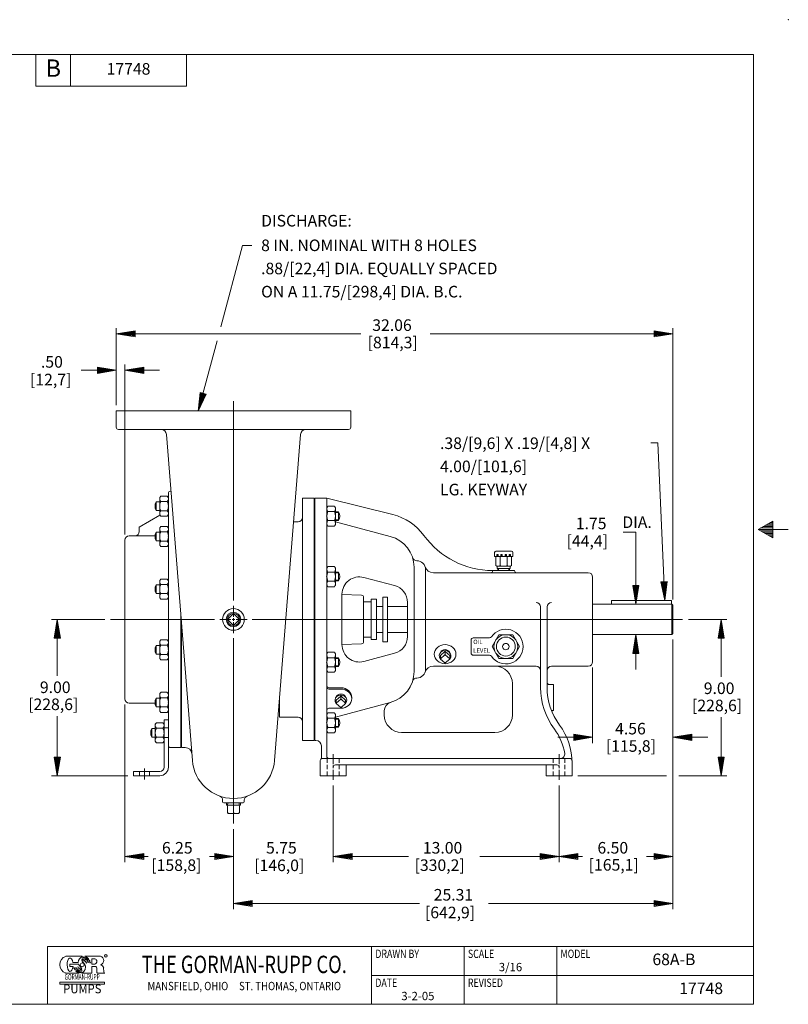
# Model space of a CAD drawing. Extents: x -29 to 61.7, y -24.2 to 34.5.
# Drawn here: x 17.4 to 61.7, y -22.2 to 34.5 of the extents above; entities that cross this region are included whole.
import ezdxf
from ezdxf.enums import TextEntityAlignment as Align

# ---------------------------------------------------------------- set-up
doc = ezdxf.new("R2010")
doc.units = 0
doc.header["$MEASUREMENT"] = 0
doc.linetypes.add('HIDDEN', pattern=[0.375, 0.25, -0.125])
for name, color, linetype in [('-1', 7, 'Continuous'), ('-10', 7, 'Continuous'), ('1', 7, 'Continuous'), ('10', 7, 'Continuous'), ('CONSTRUCTION_CLASS', 7, 'Continuous')]:
    doc.layers.add(name, color=color, linetype=linetype)
doc.styles.add('MONOTXT', font='MONOTXT')
doc.styles.add('ROMANS', font='ROMANS')
doc.styles.add('TXT', font='txt.shx')

# ---------------------------------------------------------------- blocks, each defined once
blk = doc.blocks.new('P1')
at = {"layer": '1', "color": 1, "linetype": 'Continuous', "lineweight": 0}
for p, q in [((-0.234, 0.371), (-0.197, 0.407)), ((-0.197, 0.407), (0.197, 0.407)), ((0.234, 0.371), (0.197, 0.407)), ((-0.267, 0), (-0.27, 0.095)), ((-0.27, 0.095), (0.27, 0.095)), ((-0.234, 0.125), (-0.234, 0.371)), ((0, 0.095), (0, 0.367)), ((0.234, 0.125), (0.234, 0.371)), ((0.267, 0), (0.27, 0.095))]:
    blk.add_line(p, q, dxfattribs=at)
at = {"layer": '1', "color": 1, "linetype": 'HIDDEN', "lineweight": 0}
for p, q in [((-0.222, 0), (-0.225, 0.095)), ((0.222, 0), (0.225, 0.095))]:
    blk.add_line(p, q, dxfattribs=at)
at = {"layer": '1', "color": 1, "linetype": 'Continuous', "lineweight": 0}
for centre, radius, start, end in [((-0.171, 0.345), 0.0625, 90, 180), ((-0.04, 0.367), 0.04, 360, 90), ((0.04, 0.367), 0.04, 90, 180), ((0.171, 0.345), 0.0625, 360, 90), ((-0.264, 0.125), 0.03, 270, 360), ((0.264, 0.125), 0.03, 180, 270)]:
    blk.add_arc(centre, radius, start, end, dxfattribs=at)
at = {"layer": 'CONSTRUCTION_CLASS', "color": 1, "linetype": 'HIDDEN', "lineweight": 0}
blk.add_point((0, 0), dxfattribs=at)
blk = doc.blocks.new('N1')
at = {"layer": '1', "color": 2, "linetype": 'Continuous', "lineweight": 0}
for p, q in [((0.03, 0.289), (0.22, 0.289)), ((0, 0.242), (0.016, 0.27)), ((0, 0.242), (0, -0.242)), ((0.03, 0.131), (0.22, 0.131)), ((0.25, 0.242), (0.234, 0.27)), ((0.25, 0.242), (0.25, -0.242)), ((0.016, -0.269), (0, -0.242)), ((0.03, -0.131), (0.22, -0.131)), ((0.234, -0.269), (0.25, -0.242)), ((0.03, -0.289), (0.22, -0.289))]:
    blk.add_line(p, q, dxfattribs=at)
for centre, radius, start, end in [((0.117, 0.21), 0.117, 137.8064, 222.1936), ((0.133, 0.21), 0.117, 317.8064, 42.1936), ((0.299, 0), 0.299, 153.9092, 206.0908), ((-0.049, 0), 0.299, 333.9092, 26.0908), ((0.117, -0.21), 0.117, 137.8064, 222.1936), ((0.133, -0.21), 0.117, 317.8064, 42.1936)]:
    blk.add_arc(centre, radius, start, end, dxfattribs=at)
at = {"layer": 'CONSTRUCTION_CLASS', "color": 2, "linetype": 'Continuous', "lineweight": 0}
blk.add_point((0, 0), dxfattribs=at)
blk = doc.blocks.new('A1')
at = {"layer": '10', "color": 1, "linetype": 'Continuous', "lineweight": 0}
for p, q in [((-0.27, 0.045), (0, 0)), ((-0.27, 0.045), (-0.27, -0.045)), ((-0.27, 0.035), (0, 0)), ((-0.27, 0.026), (0, 0)), ((-0.27, 0.016), (0, 0)), ((-0.27, 0.007), (0, 0)), ((0, 0), (-0.27, -0.045)), ((-0.27, -0.003), (0, 0)), ((-0.27, -0.012), (0, 0)), ((-0.27, -0.021), (0, 0)), ((-0.27, -0.031), (0, 0)), ((-0.27, -0.041), (0, 0))]:
    blk.add_line(p, q, dxfattribs=at)
blk = doc.blocks.new('LOGO')
at = {"layer": '-10', "color": 1, "linetype": 'Continuous', "lineweight": 0}
for p, q in [((-0.182, 0.216), (-0.003, 0.216)), ((0.025, 0.216), (0.192, 0.216)), ((-0.138, 0.106), (-0.138, 0.132)), ((-0.138, 0.132), (-0.043, 0.132)), ((-0.103, 0.106), (-0.138, 0.106)), ((-0.047, 0.148), (-0.105, 0.148)), ((0.019, 0.164), (0.024, 0.169)), ((0.027, 0.16), (0.032, 0.163)), ((0.032, 0.163), (0.032, 0.163)), ((0.032, 0.153), (0.036, 0.156)), ((0.042, 0.174), (0.047, 0.178)), ((0.062, 0.148), (0.06, 0.148)), ((0.062, 0.178), (0.068, 0.18)), ((0.064, 0.149), (0.062, 0.148)), ((0.082, 0.154), (0.082, 0.154)), ((-0.182, 0.033), (-0.184, 0.034)), ((-0.038, 0.033), (-0.182, 0.033)), ((-0.095, 0.091), (-0.09, 0.092)), ((-0.088, 0.088), (-0.092, 0.085)), ((-0.087, 0.075), (-0.083, 0.079)), ((-0.085, 0.077), (-0.085, 0.077)), ((-0.078, 0.072), (-0.083, 0.07)), ((-0.07, 0.063), (-0.076, 0.058)), ((-0.07, 0.095), (-0.074, 0.094)), ((-0.071, 0.088), (-0.067, 0.09)), ((-0.069, 0.093), (-0.069, 0.093)), ((-0.067, 0.081), (-0.063, 0.084)), ((-0.065, 0.082), (-0.065, 0.082)), ((-0.059, 0.078), (-0.063, 0.075)), ((-0.053, 0.073), (-0.057, 0.066)), ((-0.053, 0.1), (-0.048, 0.102)), ((-0.046, 0.099), (-0.051, 0.097)), ((-0.045, 0.089), (-0.041, 0.092)), ((-0.043, 0.09), (-0.043, 0.09)), ((-0.038, 0.089), (-0.042, 0.085)), ((-0.032, 0.084), (-0.034, 0.079)), ((0.101, 0.032), (-0.01, 0.032)), ((0.133, 0.105), (0.101, 0.105)), ((0.101, 0.105), (0.101, 0.033)), ((0.154, 0.045), (0.155, 0.083)), ((0.239, 0.032), (0.167, 0.032)), ((0.227, 0.09), (0.229, 0.048))]:
    blk.add_line(p, q, dxfattribs=at)
for points in [[(0.101, 0.132), (0.101, 0.19), (0.133, 0.19)], [(0.133, 0.132), (0.101, 0.132)]]:
    blk.add_lwpolyline(points, dxfattribs=at)
blk.add_lwpolyline([(-0.246, -0.085), (0.237, -0.085), (0.237, -0.062), (-0.246, -0.062)], close=True, dxfattribs=at)
for centre, major_axis, ratio, start_param, end_param in [((-0.15, 0.124), (0, -0.0968), 0.993472, 3.484153, 5.921809), ((0.029, 0.146), (0, -0.076), 0.993472, 3.570872, 4.688614), ((-0.011, 0.126), (0, 0.0967), 0.993472, 5.303919, 5.896391), ((0.183, 0.17), (0, 0.0466), 0.993472, 3.357597, 6.08178), ((0.252, 0.22), (0, 0.0147), 0.993472, 4.712389, 4.712379), ((-0.135, 0.125), (0.001, -0.0733), 0.438229, 1.888684, 1.307505), ((0.021, 0.154), (0, -0.0675), 0.993472, 5.032198, 5.587997), ((-0.005, 0.123), (0, 0.0209), 0.993472, 4.712389, 4.712379), ((0.03, 0.178), (0, -0.0389), 0.993472, 4.407697, 4.677505), ((-0.01, 0.119), (0, 0.0606), 0.993472, 5.690173, 6.254541), ((0.03, 0.178), (0, -0.0389), 0.993472, 4.951138, 5.007256), ((-0.008, 0.105), (0.0681, 0), 0.939788, 1.167324, 1.559909), ((-0.003, 0.124), (0.0696, 0), 0.93535, 0.865334, 1.613487), ((0.03, 0.178), (0, -0.0389), 0.993472, 3.801056, 4.049636), ((-0.007, 0.128), (0, 0.0746), 0.993472, 5.455552, 6.189086), ((-0.012, 0.119), (0.0962, 0), 0.953175, 0.700583, 1.378466), ((0.012, 0.14), (0, 0.0276), 0.816311, 5.203745, 5.540841), ((0.009, 0.143), (0, 0.0299), 0.993472, 5.13355, 5.424715), ((0.011, 0.125), (0, 0.0348), 0.907312, 5.175654, 5.382059), ((0.043, 0.158), (0, 0.0134), 0.724432, 4.895321, 5.468296), ((0.043, 0.159), (0, 0.0159), 0.993472, 5.109917, 5.508504), ((0.02, 0.132), (0, 0.047), 0.993472, 5.094789, 5.257297), ((0.057, 0.156), (0, 0.0197), 0.833897, 4.916247, 5.364702), ((0.068, 0.146), (0, 0.0136), 0.858825, 4.582429, 5.263299), ((0.059, 0.142), (0, 0.0259), 0.993472, 4.826187, 5.198135), ((0.123, 0.161), (0, 0.0306), 0.993472, 3.473982, 5.950796), ((0.183, 0.08), (0, 0.0459), 0.993472, 4.934474, 6.0611), ((0.07, 0.168), (-0.182, 0), 0.992104, 0.437645, 0.473848), ((0.071, 0.177), (0, -0.183), 0.993472, 5.191535, 5.219338), ((0.07, 0.168), (-0.183, 0), 0.987973, 0.537838, 0.575433), ((0.071, 0.177), (0, -0.183), 0.993472, 5.274869, 5.3193), ((0.02, 0.171), (0, -0.15), 0.960683, 5.562412, 5.873147), ((0.032, 0.143), (-0.117, 0), 0.981972, 0.440858, 0.498906), ((0.076, 0.182), (0, -0.171), 0.993472, 5.252581, 5.28433), ((0.004, 0.152), (0, -0.116), 0.993472, 5.5836, 6.071371), ((0.032, 0.143), (-0.117, 0), 0.976263, 0.576908, 0.640534), ((0.076, 0.182), (0, -0.171), 0.993472, 5.329887, 5.370651), ((0.018, 0.178), (0, -0.136), 0.960996, 5.679316, 6.037149), ((0.005, 0.132), (-0.067, 0), 0.962083, 0.515207, 0.583277), ((0.015, 0.192), (0, -0.138), 0.993472, 5.763911, 6.103673), ((0.02, 0.146), (0, -0.0821), 0.993472, 5.28216, 5.329556), ((0.005, 0.132), (-0.0684, 0), 0.942171, 0.741389, 0.814515), ((0.02, 0.146), (0, -0.0821), 0.993472, 5.442857, 5.488021), ((0.005, 0.153), (0, -0.0847), 0.958738, 5.782576, 6.131522), ((0.006, 0.235), (0, -0.156), 0.993472, 6.034102, 6.180385), ((-0.053, 0.069), (0, 0.0449), 0.993472, 4.94925, 5.566838), ((-0.053, 0.069), (0, 0.0449), 0.993472, 3.95924, 4.181198), ((-0.026, 0.066), (0, 0.0193), 0.993472, 4.195373, 4.87356), ((0.133, 0.083), (0, -0.0225), 0.993472, 1.534929, 3.141957), ((0.167, 0.045), (0, 0.0127), 0.993472, 1.420142, 3.146172), ((0.245, 0.048), (0, -0.0161), 0.993472, 4.699951, 5.940442)]:
    blk.add_ellipse(centre, major_axis=major_axis, ratio=ratio, start_param=start_param, end_param=end_param, dxfattribs=at)
for points, knots in [([(-0.01, 0.032), (-0.007, 0.035), (-0.004, 0.037), (-0.002, 0.039), (0.001, 0.041), (0.003, 0.043), (0.006, 0.045), (0.008, 0.047), (0.01, 0.049), (0.012, 0.051), (0.015, 0.053), (0.017, 0.056), (0.018, 0.058), (0.02, 0.061), (0.022, 0.065), (0.024, 0.068), (0.026, 0.072), (0.027, 0.076), (0.028, 0.08), (0.029, 0.084), (0.03, 0.087), (0.03, 0.09), (0.031, 0.093), (0.031, 0.096), (0.031, 0.099), (0.031, 0.102), (0.03, 0.105), (0.03, 0.108), (0.029, 0.111), (0.029, 0.114), (0.028, 0.116), (0.026, 0.12), (0.025, 0.123), (0.023, 0.126), (0.021, 0.128), (0.02, 0.131), (0.018, 0.133), (0.017, 0.136), (0.015, 0.138), (0.013, 0.14), (0.012, 0.142), (0.01, 0.144), (0.009, 0.146), (0.007, 0.148), (0.005, 0.15), (0.003, 0.152), (0.001, 0.154), (0, 0.156), (-0.002, 0.158), (-0.003, 0.16), (-0.004, 0.162), (-0.005, 0.164), (-0.005, 0.165), (-0.006, 0.166), (-0.007, 0.167)], [0, 0, 0, 0, 0.06766, 0.06766, 0.06766, 0.12629, 0.12629, 0.12629, 0.18181, 0.18181, 0.18181, 0.240516, 0.240516, 0.240516, 0.3072, 0.3072, 0.3072, 0.390977, 0.390977, 0.390977, 0.450252, 0.450252, 0.450252, 0.508398, 0.508398, 0.508398, 0.566955, 0.566955, 0.566955, 0.618141, 0.618141, 0.618141, 0.682895, 0.682895, 0.682895, 0.736807, 0.736807, 0.736807, 0.79301, 0.79301, 0.79301, 0.834352, 0.834352, 0.834352, 0.886878, 0.886878, 0.886878, 0.933984, 0.933984, 0.933984, 0.976534, 0.976534, 0.976534, 1, 1, 1, 1]), ([(0.036, 0.147), (0.037, 0.147), (0.038, 0.148), (0.039, 0.149), (0.04, 0.15), (0.041, 0.147), (0.041, 0.146), (0.042, 0.145), (0.044, 0.144), (0.043, 0.143), (0.042, 0.142), (0.041, 0.141), (0.04, 0.141)], [0, 0, 0, 0, 0.245447, 0.245447, 0.245447, 0.520124, 0.520124, 0.520124, 0.722465, 0.722465, 0.722465, 1, 1, 1, 1]), ([(0.06, 0.148), (0.059, 0.15), (0.057, 0.152), (0.057, 0.154), (0.057, 0.154), (0.058, 0.155), (0.059, 0.155), (0.059, 0.155), (0.06, 0.156), (0.06, 0.156)], [0, 0, 0, 0, 0.619194, 0.619194, 0.619194, 0.822919, 0.822919, 0.822919, 1, 1, 1, 1]), ([(0.07, 0.168), (0.072, 0.169), (0.073, 0.171), (0.074, 0.172), (0.075, 0.173), (0.076, 0.169), (0.077, 0.168), (0.078, 0.167), (0.08, 0.165), (0.079, 0.164), (0.077, 0.163), (0.075, 0.162), (0.073, 0.16)], [0, 0, 0, 0, 0.240993, 0.240993, 0.240993, 0.49288, 0.49288, 0.49288, 0.677881, 0.677881, 0.677881, 1, 1, 1, 1]), ([(0.079, 0.144), (0.081, 0.144), (0.083, 0.145), (0.084, 0.145), (0.084, 0.145), (0.084, 0.145), (0.084, 0.145)], [0, 0, 0, 0, 0.996966, 0.996966, 0.996966, 1, 1, 1, 1])]:
    blk.add_open_spline(points, degree=3, knots=knots, dxfattribs=at)
for points in [[(0.054, 0.17), (0.053, 0.169), (0.051, 0.168), (0.05, 0.167)], [(0.052, 0.161), (0.054, 0.162), (0.056, 0.164), (0.057, 0.165)], [(0.082, 0.154), (0.08, 0.154), (0.079, 0.153), (0.078, 0.153)]]:
    blk.add_open_spline(points, degree=3, dxfattribs=at)
for p in [(0.054, 0.17), (-0.184, 0.034), (-0.184, 0.034), (-0.184, 0.034), (-0.184, 0.034)]:
    blk.add_point(p, dxfattribs=at)
at = {"layer": '-10', "color": 1, "linetype": 'Continuous', "lineweight": 0, "style": 'ROMANS', "width": 0.993474}
blk.add_text('R', height=0.0147, dxfattribs=at).set_placement((0.248, 0.211))
at = {"layer": '-10', "color": 1, "linetype": 'Continuous', "lineweight": 0, "style": 'TXT'}
for s, height, width, p in [('GORMAN-RUPP', 0.061, 0.634439, (-0.005, -0.015)), ('PUMPS', 0.0969, 0.918458, (-0.003, -0.148))]:
    blk.add_text(s, height=height, dxfattribs=dict(at, width=width)).set_placement(p, align=Align.MIDDLE)

msp = doc.modelspace()

# ---------------------------------------------------------------- linework, layer by layer
at = {"layer": '-1', "color": 1, "linetype": 'Continuous', "lineweight": 0}
for p, q in [((19.044, -18.817), (59.711, -18.817)), ((19.044, -22.15), (19.044, -18.817)), ((37.711, -22.15), (37.711, -18.817)), ((43.044, -22.15), (43.044, -18.817)), ((48.377, -22.15), (48.377, -18.817)), ((37.711, -20.484), (48.377, -20.484)), ((48.377, -20.484), (59.711, -20.484))]:
    msp.add_line(p, q, dxfattribs=at)
at = {"layer": '-10', "color": 1, "linetype": 'Continuous', "lineweight": 0}
for p, q in [((-26.956, 32.516), (59.711, 32.516)), ((18.377, 32.516), (18.377, 30.682)), ((20.377, 32.516), (20.377, 30.682)), ((27.044, 32.516), (27.044, 30.682)), ((59.711, -22.15), (59.711, 32.516)), ((27.044, 30.682), (18.377, 30.682)), ((59.977, 5.183), (60.809, 5.663)), ((59.977, 5.183), (61.711, 5.183)), ((60.809, 4.703), (59.977, 5.183)), ((60.116, 5.263), (60.809, 5.263)), ((60.116, 5.103), (60.809, 5.103)), ((60.254, 5.343), (60.809, 5.343)), ((60.393, 5.423), (60.809, 5.423)), ((60.532, 5.503), (60.809, 5.503)), ((60.67, 5.583), (60.809, 5.583)), ((60.809, 5.663), (60.809, 4.703)), ((60.254, 5.023), (60.809, 5.023)), ((60.393, 4.943), (60.809, 4.943)), ((60.532, 4.863), (60.809, 4.863)), ((60.67, 4.783), (60.809, 4.783)), ((-26.956, -22.15), (59.711, -22.15))]:
    msp.add_line(p, q, dxfattribs=at)
msp.add_point((61.711, 34.516), dxfattribs=at)
at = {"layer": '1', "color": 3, "linetype": 'Continuous', "lineweight": 0}
for p, q in [((23.005, 12), (36.505, 12)), ((23.005, 12), (23.005, 11.062)), ((36.505, 12), (36.505, 11.062)), ((23.13, 10.938), (36.38, 10.938)), ((25.895, 10.65), (27.387, -8.115)), ((33.614, 10.65), (32.122, -8.115)), ((36.005, 1.438), (37.132, 1.398)), ((37.252, -1.273), (37.252, 1.273)), ((26.755, -0.16), (26.755, -7.375)), ((36.005, -1.438), (37.132, -1.398)), ((41.633, -1.972), (41.67, -1.896)), ((41.67, -2.27), (41.67, -2.09)), ((41.934, -1.854), (41.673, -2.082)), ((41.934, -2.034), (41.673, -2.262)), ((41.942, -1.851), (41.942, -2.031)), ((42.211, -2.082), (41.951, -1.854)), ((42.211, -2.262), (41.951, -2.034)), ((42.252, -1.972), (42.214, -1.896)), ((42.215, -2.27), (42.215, -2.09)), ((41.673, -2.278), (41.934, -2.506)), ((41.951, -2.506), (42.211, -2.278)), ((35.633, -4.532), (35.67, -4.456)), ((35.934, -4.414), (35.673, -4.642)), ((35.942, -4.411), (35.942, -4.591)), ((36.211, -4.642), (35.951, -4.414)), ((36.252, -4.532), (36.214, -4.456)), ((35.67, -4.83), (35.67, -4.65)), ((35.934, -4.594), (35.673, -4.822)), ((35.673, -4.838), (35.934, -5.066)), ((36.211, -4.822), (35.951, -4.594)), ((35.951, -5.066), (36.211, -4.838)), ((36.215, -4.83), (36.215, -4.65)), ((26.755, -7.375), (26.982, -7.375)), ((29.13, -10.489), (29.13, -10.402)), ((30.317, -10.552), (29.192, -10.552)), ((30.38, -10.489), (30.38, -10.402))]:
    msp.add_line(p, q, dxfattribs=at)
at = {"layer": '1', "color": 1, "linetype": 'Continuous', "lineweight": 0}
for p, q in [((26.13, 7.375), (26.156, 7.375)), ((26.005, 7.25), (26.005, -7.25)), ((35.13, 6.431), (35.162, 6.487)), ((35.13, 6.431), (35.13, 5.464)), ((35.191, 6.526), (35.569, 6.526)), ((35.63, 6.431), (35.597, 6.487)), ((35.63, 6.431), (35.63, 5.464)), ((24.333, 5.317), (25.523, 6.004)), ((35.191, 6.21), (35.569, 6.21)), ((35.191, 5.685), (35.569, 5.685)), ((24.333, 5.062), (24.333, 5.317)), ((35.161, 5.41), (35.13, 5.464)), ((35.191, 5.369), (35.569, 5.369)), ((35.598, 5.41), (35.63, 5.464)), ((23.505, 4.562), (23.505, -4.562)), ((23.755, 4.812), (25.239, 4.812)), ((35.13, 2.947), (35.162, 3.003)), ((35.13, 2.947), (35.13, 1.98)), ((35.191, 3.042), (35.569, 3.042)), ((35.63, 2.947), (35.597, 3.003)), ((35.63, 2.947), (35.63, 1.98)), ((35.191, 2.726), (35.569, 2.726)), ((35.161, 1.926), (35.13, 1.98)), ((35.191, 2.201), (35.569, 2.201)), ((35.191, 1.885), (35.569, 1.885)), ((35.598, 1.926), (35.63, 1.98)), ((38.634, 1.285), (38.364, 1.285)), ((38.364, 1.285), (38.364, -1.285)), ((38.634, -1.285), (38.634, 1.285)), ((51.536, 1.091), (54.98, 1.091)), ((51.536, 1.091), (51.536, 0.875)), ((54.98, 1.091), (54.98, 0.875)), ((26.723, 0.233), (26.723, -7.375)), ((29.755, 0.35), (29.405, 0)), ((29.405, 0), (29.755, -0.35)), ((30.105, 0), (29.755, 0.35)), ((29.755, -0.35), (30.105, 0)), ((38.364, -1.285), (38.634, -1.285)), ((35.161, -1.926), (35.13, -1.98)), ((35.13, -2.947), (35.13, -1.98)), ((35.191, -1.885), (35.569, -1.885)), ((35.191, -2.201), (35.569, -2.201)), ((35.598, -1.926), (35.63, -1.98)), ((35.63, -2.947), (35.63, -1.98)), ((35.191, -2.726), (35.569, -2.726)), ((35.13, -2.947), (35.162, -3.003)), ((35.191, -3.042), (35.569, -3.042)), ((35.63, -2.947), (35.597, -3.003)), ((23.755, -4.812), (25.239, -4.812)), ((35.161, -5.41), (35.13, -5.464)), ((35.13, -6.431), (35.13, -5.464)), ((35.191, -5.369), (35.569, -5.369)), ((35.598, -5.41), (35.63, -5.464)), ((35.63, -6.431), (35.63, -5.464)), ((35.191, -5.685), (35.569, -5.685)), ((35.191, -6.21), (35.569, -6.21)), ((35.13, -6.431), (35.162, -6.487)), ((35.191, -6.526), (35.569, -6.526)), ((35.63, -6.431), (35.597, -6.487)), ((26.723, -7.375), (26.13, -7.375))]:
    msp.add_line(p, q, dxfattribs=at)
at = {"layer": '1', "color": 7, "linetype": 'Continuous', "lineweight": 0}
for p, q in [((33.723, 6.97), (34.411, 6.97)), ((33.723, 6.97), (33.723, -6.97)), ((34.411, 6.97), (34.411, -6.97)), ((25.306, 6.77), (25.505, 6.77)), ((25.306, 6.77), (25.306, 6.27)), ((25.306, 6.27), (25.505, 6.27)), ((33.215, 5.625), (33.473, 5.625)), ((25.306, 5.023), (25.505, 5.023)), ((25.306, 5.023), (25.306, 4.523)), ((25.306, 4.523), (25.505, 4.523)), ((44.782, 3.812), (44.782, 3.625)), ((44.945, 3.625), (44.782, 3.625)), ((44.866, 3.625), (44.866, 3.301)), ((45.317, 3.938), (44.907, 3.938)), ((44.945, 3.625), (44.92, 3.676)), ((44.97, 3.633), (44.986, 3.682)), ((44.97, 3.633), (44.987, 3.625)), ((44.987, 3.625), (45.006, 3.682)), ((45.176, 3.625), (44.987, 3.625)), ((45.112, 3.625), (45.112, 3.301)), ((45.176, 3.625), (45.151, 3.676)), ((45.201, 3.633), (45.217, 3.682)), ((45.201, 3.633), (45.218, 3.625)), ((45.218, 3.625), (45.237, 3.682)), ((45.218, 3.625), (45.416, 3.625)), ((45.317, 3.938), (45.728, 3.938)), ((45.416, 3.625), (45.397, 3.682)), ((45.434, 3.633), (45.416, 3.625)), ((45.434, 3.633), (45.417, 3.682)), ((45.458, 3.625), (45.484, 3.676)), ((45.458, 3.625), (45.647, 3.625)), ((45.522, 3.625), (45.522, 3.301)), ((45.647, 3.625), (45.628, 3.682)), ((45.665, 3.633), (45.647, 3.625)), ((45.665, 3.633), (45.648, 3.682)), ((45.689, 3.625), (45.715, 3.676)), ((45.689, 3.625), (45.853, 3.625)), ((45.768, 3.625), (45.768, 3.301)), ((45.853, 3.812), (45.853, 3.625)), ((44.866, 3.11), (44.866, 3.301)), ((44.95, 2.938), (44.95, 3.062)), ((44.95, 2.938), (45.685, 2.938)), ((44.983, 2.812), (44.98, 2.938)), ((44.989, 3.062), (45.522, 3.062)), ((45.112, 3.11), (45.112, 3.301)), ((45.522, 3.11), (45.522, 3.301)), ((45.522, 3.062), (45.645, 3.062)), ((45.651, 2.812), (45.655, 2.938)), ((45.685, 2.938), (45.685, 3.062)), ((45.768, 3.11), (45.768, 3.301)), ((25.306, 1.997), (25.505, 1.997)), ((25.306, 1.997), (25.306, 1.497)), ((25.306, 1.497), (25.505, 1.497)), ((37.989, 0.75), (38.364, 0.75)), ((38.634, 0.75), (39.782, 0.75)), ((50.442, 0.875), (55.005, 0.875)), ((55.005, 0.875), (55.005, -0.875)), ((55.067, 0.812), (55.005, 0.875)), ((55.067, -0.812), (55.067, 0.812)), ((37.989, -0.75), (38.364, -0.75)), ((38.634, -0.75), (39.782, -0.75)), ((50.442, -0.875), (55.005, -0.875)), ((55.005, -0.875), (55.067, -0.812)), ((25.306, -1.497), (25.505, -1.497)), ((25.306, -1.997), (25.306, -1.497)), ((25.306, -1.997), (25.505, -1.997)), ((25.306, -4.523), (25.505, -4.523)), ((25.306, -5.023), (25.306, -4.523)), ((32.411, -4.484), (32.411, -5.625)), ((25.306, -5.023), (25.505, -5.023)), ((32.411, -5.625), (33.473, -5.625)), ((25.056, -6.27), (25.255, -6.27)), ((25.056, -6.77), (25.056, -6.27)), ((25.056, -6.77), (25.255, -6.77)), ((33.723, -6.97), (34.411, -6.97))]:
    msp.add_line(p, q, dxfattribs=at)
at = {"layer": '1', "color": 21, "linetype": 'Continuous', "lineweight": 0}
for p, q in [((34.442, 6.97), (35.13, 6.97)), ((34.442, 6.97), (34.442, -6.97)), ((35.13, 6.97), (35.13, -7.875)), ((35.13, 6.97), (38.938, 6.035)), ((35.63, 5.617), (38.789, 4.778)), ((40.157, -3), (40.157, 3)), ((40.817, -2.875), (40.817, 2.875)), ((39.038, 1.947), (37.261, 2.418)), ((41.267, 2.688), (50.192, 2.688)), ((44.675, 2.812), (45.942, 2.812)), ((44.692, 2.812), (44.692, 2.808)), ((45.942, 2.812), (45.942, 2.808)), ((50.442, 2.438), (50.442, -2.438)), ((34.442, 2.213), (34.442, 0)), ((36.005, 1.451), (36.005, -1.451)), ((39.782, 0.98), (39.782, -0.98)), ((47.442, 0.716), (47.442, -3.917)), ((47.817, 0.716), (47.817, -3.917)), ((43.567, -1.062), (44.507, -1.062)), ((43.442, -1.188), (43.442, -1.938)), ((39.038, -1.947), (37.261, -2.418)), ((43.567, -2.062), (44.507, -2.062)), ((41.267, -2.688), (47.192, -2.688)), ((48.067, -2.688), (50.192, -2.688)), ((35.942, -3.935), (35.255, -3.935)), ((45.817, -3.688), (45.817, -5.5)), ((47.942, -3.75), (48.192, -3.75)), ((48.192, -3.75), (48.192, -5.25)), ((35.942, -4.011), (35.255, -4.011)), ((36.567, -4.56), (36.567, -4.484)), ((35.63, -5.617), (38.789, -4.778)), ((35.942, -5.109), (35.255, -5.109)), ((38.442, -5.255), (38.442, -5.5)), ((48.131, -5.25), (48.192, -5.25)), ((39.442, -6.5), (44.817, -6.5)), ((34.442, -6.97), (34.507, -6.97)), ((34.817, -7.28), (34.817, -8.017)), ((35.505, -7.756), (35.505, -8.333)), ((48.505, -7.756), (48.505, -8.333)), ((34.755, -8.125), (34.755, -9)), ((34.88, -8), (49.127, -8)), ((35.505, -8.413), (35.505, -8.562)), ((35.63, -8.375), (48.38, -8.375)), ((36.255, -8.375), (36.255, -9)), ((47.755, -8.375), (47.755, -9)), ((48.505, -8.413), (48.505, -8.562)), ((49.255, -8.25), (49.255, -9)), ((34.755, -9), (36.255, -9)), ((35.505, -8.657), (35.505, -9.234)), ((49.255, -9), (47.755, -9)), ((48.505, -8.657), (48.505, -9.234))]:
    msp.add_line(p, q, dxfattribs=at)
at = {"layer": '1', "color": 2, "linetype": 'Continuous', "lineweight": 0}
for p, q in [((35.806, 6.197), (35.63, 6.197)), ((35.806, 5.697), (35.63, 5.697)), ((35.806, 6.197), (35.806, 5.697)), ((35.806, 2.714), (35.63, 2.714)), ((35.806, 2.714), (35.806, 2.214)), ((35.806, 2.214), (35.63, 2.214)), ((35.806, -2.214), (35.63, -2.214)), ((35.806, -2.714), (35.806, -2.214)), ((35.806, -2.714), (35.63, -2.714)), ((35.806, -5.697), (35.63, -5.697)), ((35.806, -6.197), (35.63, -6.197)), ((35.806, -6.197), (35.806, -5.697))]:
    msp.add_line(p, q, dxfattribs=at)
at = {"layer": '1', "color": 2, "linetype": 'HIDDEN', "lineweight": 0}
for p, q in [((35.83, 6.159), (35.63, 6.159)), ((35.83, 5.736), (35.63, 5.736)), ((35.83, 2.675), (35.63, 2.675)), ((35.83, 2.252), (35.63, 2.252)), ((35.83, -2.252), (35.63, -2.252)), ((35.83, -2.675), (35.63, -2.675)), ((35.83, -5.736), (35.63, -5.736)), ((35.83, -6.159), (35.63, -6.159))]:
    msp.add_line(p, q, dxfattribs=at)
at = {"layer": '1', "color": 7, "linetype": 'HIDDEN', "lineweight": 0}
for p, q in [((45.027, 2.812), (45.023, 2.938)), ((45.608, 2.812), (45.611, 2.938))]:
    msp.add_line(p, q, dxfattribs=at)
at = {"layer": '1', "color": 215, "linetype": 'Continuous', "lineweight": 0}
for p, q in [((37.691, -1.157), (37.691, 1.157)), ((37.691, 1.157), (37.989, 1.157)), ((37.989, -1.157), (37.989, 1.157)), ((37.252, 1.012), (37.691, 1.012)), ((37.252, -1.012), (37.691, -1.012)), ((37.691, -1.157), (37.989, -1.157))]:
    msp.add_line(p, q, dxfattribs=at)
at = {"layer": '1', "color": 5, "linetype": 'Continuous', "lineweight": 0}
for p, q in [((45.046, -0.88), (44.652, -1.564)), ((45.836, -0.88), (45.046, -0.88)), ((46.23, -1.564), (45.836, -0.88)), ((44.652, -1.564), (45.046, -2.247)), ((45.836, -2.247), (46.23, -1.564)), ((45.046, -2.247), (45.836, -2.247)), ((45.816, -2.247), (45.837, -2.247)), ((25.755, -8.5), (25.755, -5.77)), ((25.755, -5.77), (26.005, -5.77)), ((26.005, -8.5), (26.005, -5.77)), ((24.005, -8.75), (25.505, -8.75)), ((24.005, -9), (24.005, -8.75)), ((24.005, -9), (25.505, -9)), ((24.63, -9.221), (24.63, -8.572))]:
    msp.add_line(p, q, dxfattribs=at)
at = {"layer": '1', "color": 5, "linetype": 'HIDDEN', "lineweight": 0}
for p, q in [((25.755, -6.239), (26.005, -6.239)), ((25.755, -6.801), (26.005, -6.801)), ((24.348, -9), (24.348, -8.75)), ((24.911, -9), (24.911, -8.75))]:
    msp.add_line(p, q, dxfattribs=at)
at = {"layer": '1', "color": 21, "linetype": 'HIDDEN', "lineweight": 0}
for p, q in [((35.161, -8), (35.161, -9)), ((35.848, -8), (35.848, -9)), ((48.161, -8), (48.161, -9)), ((48.848, -8), (48.848, -9))]:
    msp.add_line(p, q, dxfattribs=at)
at = {"layer": '1', "color": 3, "linetype": 'Continuous', "lineweight": 0}
msp.add_circle((29.755, 0), 0.625, dxfattribs=at)
at = {"layer": '1', "color": 1, "linetype": 'Continuous', "lineweight": 0}
for radius in [0.42, 0.35]:
    msp.add_circle((29.755, 0), radius, dxfattribs=at)
at = {"layer": '1', "color": 5, "linetype": 'Continuous', "lineweight": 0}
for radius in [0.684, 0.544]:
    msp.add_circle((45.442, -1.563), radius, dxfattribs=at)
at = {"layer": '1', "color": 3, "linetype": 'Continuous', "lineweight": 0}
for centre, radius, start, end in [((23.13, 11.062), 0.125, 180, 270), ((25.584, 10.625), 0.312, 4.5456, 90), ((33.926, 10.625), 0.313, 90, 175.4544), ((36.38, 11.062), 0.125, 270, 360), ((37.127, 1.273), 0.125, 0, 88.0001), ((37.127, -1.273), 0.125, 271.9999, 0), ((26.982, -7.75), 0.375, 4.5456, 90), ((29.755, -7.927), 2.375, 184.5456, 355.4544), ((28.88, -10.402), 0.25, 0, 70.5288), ((30.63, -10.402), 0.25, 109.4674, 180), ((29.192, -10.489), 0.0625, 180, 270), ((30.317, -10.489), 0.0625, 270, 360)]:
    msp.add_arc(centre, radius, start, end, dxfattribs=at)
at = {"layer": '1', "color": 1, "linetype": 'Continuous', "lineweight": 0}
for centre, radius, start, end in [((26.13, 7.25), 0.125, 90, 180), ((35.364, 6.368), 0.235, 137.8064, 222.1936), ((35.395, 6.368), 0.235, 317.8064, 42.1936), ((35.727, 5.947), 0.597, 153.9092, 206.0908), ((35.364, 5.527), 0.235, 137.8064, 222.1936), ((35.033, 5.947), 0.597, 333.9092, 26.0908), ((35.395, 5.527), 0.235, 317.8064, 42.1936), ((23.755, 4.562), 0.25, 90, 180), ((24.083, 5.062), 0.25, 270, 0), ((35.364, 2.884), 0.235, 137.8064, 222.1936), ((35.395, 2.884), 0.235, 317.8064, 42.1936), ((35.727, 2.464), 0.597, 153.9092, 206.0908), ((35.033, 2.464), 0.597, 333.9092, 26.0908), ((35.364, 2.043), 0.235, 137.8064, 222.1936), ((35.395, 2.043), 0.235, 317.8064, 42.1936), ((35.364, -2.043), 0.235, 137.8064, 222.1936), ((35.727, -2.464), 0.597, 153.9092, 206.0908), ((35.395, -2.043), 0.235, 317.8064, 42.1936), ((35.033, -2.464), 0.597, 333.9092, 26.0908), ((35.364, -2.884), 0.235, 137.8064, 222.1936), ((35.395, -2.884), 0.235, 317.8064, 42.1936), ((23.755, -4.562), 0.25, 180, 270), ((35.364, -5.527), 0.235, 137.8064, 222.1936), ((35.395, -5.527), 0.235, 317.8064, 42.1936), ((35.727, -5.947), 0.597, 153.9092, 206.0908), ((35.364, -6.368), 0.235, 137.8064, 222.1936), ((35.033, -5.947), 0.597, 333.9092, 26.0908), ((35.395, -6.368), 0.235, 317.8064, 42.1936), ((26.13, -7.25), 0.125, 180, 270)]:
    msp.add_arc(centre, radius, start, end, dxfattribs=at)
at = {"layer": '1', "color": 7, "linetype": 'Continuous', "lineweight": 0}
for centre, radius, start, end in [((25.722, 6.52), 0.485, 148.9885, 211.0115), ((33.473, 5.875), 0.25, 270, 360), ((25.722, 4.773), 0.485, 148.9885, 211.0115), ((44.907, 3.812), 0.125, 90, 180), ((44.962, 3.696), 0.0469, 341.4539, 207.1009), ((44.942, 3.696), 0.0469, 341.454, 77.6822), ((45.193, 3.696), 0.0469, 341.4539, 207.1009), ((45.173, 3.696), 0.0469, 341.454, 77.6822), ((45.442, 3.696), 0.0469, 332.8991, 198.5461), ((45.462, 3.696), 0.0469, 102.3178, 198.546), ((45.673, 3.696), 0.0469, 332.8991, 198.5461), ((45.693, 3.696), 0.0469, 102.3178, 198.546), ((45.728, 3.812), 0.125, 0, 90), ((44.989, 3.246), 0.183, 227.8064, 312.1936), ((45.317, 3.528), 0.466, 243.9093, 296.0908), ((45.645, 3.246), 0.183, 227.8064, 312.1936), ((25.722, 1.747), 0.485, 148.9885, 211.0115), ((25.722, -1.747), 0.485, 148.9885, 211.0115), ((25.722, -4.773), 0.485, 148.9885, 211.0115), ((33.473, -5.875), 0.25, 0, 90), ((25.472, -6.52), 0.485, 148.9885, 211.0115)]:
    msp.add_arc(centre, radius, start, end, dxfattribs=at)
at = {"layer": '1', "color": 2, "linetype": 'Continuous', "lineweight": 0}
for centre in [(35.456, 5.947), (35.456, 2.464), (35.456, -2.464), (35.456, -5.947)]:
    msp.add_arc(centre, 0.43, 324.4877, 35.5123, dxfattribs=at)
at = {"layer": '1', "color": 21, "linetype": 'Continuous', "lineweight": 0}
for centre, radius, start, end in [((38.192, 3), 3.125, 35.8692, 76.2016), ((38.317, 3), 1.84, 360, 75.1314), ((44.675, 7.688), 4.875, 215.8692, 270), ((40.312, 3.625), 0.25, 197.3995, 270.4303), ((40.317, 2.875), 0.5, 360, 90.4304), ((41.267, 3.188), 0.5, 198.21, 270), ((37.005, 1.451), 1, 75.1725, 180), ((44.572, 2.808), 0.12, 270, 0), ((46.062, 2.808), 0.12, 180, 270), ((50.192, 2.438), 0.25, 0, 90), ((38.782, 0.98), 1, 0, 75.1725), ((47.192, 0.716), 0.25, 0, 90), ((48.067, 0.716), 0.25, 90, 180), ((45.442, -1.563), 1, 213.749, 146.251), ((38.782, -0.98), 1, 284.8275, 0), ((43.567, -1.188), 0.125, 90, 180), ((44.507, -0.937), 0.125, 270, 326.251), ((37.005, -1.451), 1, 180, 284.8275), ((43.567, -1.938), 0.125, 180, 270), ((44.507, -2.187), 0.125, 33.749, 90), ((41.267, -3.187), 0.5, 90, 161.79), ((44.817, -3.688), 1, 0, 90), ((47.192, -2.937), 0.25, 0, 90), ((48.067, -2.937), 0.25, 90, 180), ((50.192, -2.438), 0.25, 270, 0), ((38.317, -3), 1.84, 284.8686, 360), ((40.312, -3.625), 0.25, 89.5697, 162.6005), ((40.317, -2.875), 0.5, 269.5696, 360), ((35.255, -3.81), 0.125, 180, 270), ((35.255, -3.886), 0.125, 180, 270), ((51.442, -3.917), 4, 180, 216.7049), ((47.942, -3.625), 0.125, 180, 270), ((51.442, -3.917), 3.625, 180, 216.7049), ((38.942, -5.255), 0.5, 105.4914, 180), ((35.255, -5.234), 0.125, 90, 180), ((39.442, -5.5), 1, 180, 270), ((44.817, -5.5), 1, 270, 0), ((48.131, -5.29), 0.04, 90, 202.5236), ((45.63, -8.25), 3.625, 0, 36.7049), ((45.63, -8.25), 3.25, 9.5941, 36.7049), ((34.507, -7.28), 0.31, 0, 90), ((35.255, -7.875), 0.125, 180, 270), ((48.588, -7.75), 0.25, 270, 9.5941), ((34.88, -8.125), 0.125, 90, 180), ((35.63, -8.5), 0.125, 90, 180), ((48.38, -8.5), 0.125, 0, 90), ((49.127, -8.125), 0.125, 2.0467, 90)]:
    msp.add_arc(centre, radius, start, end, dxfattribs=at)
at = {"layer": '1', "color": 5, "linetype": 'Continuous', "lineweight": 0}
for centre, radius, start, end in [((45.442, -1.563), 0.184, 157.5513, 22.4487), ((45.442, -1.563), 0.184, 22.4487, 157.5511), ((25.505, -8.5), 0.25, 270, 0), ((25.505, -8.5), 0.5, 270, 0)]:
    msp.add_arc(centre, radius, start, end, dxfattribs=at)
at = {"layer": '1', "color": 21, "linetype": 'Continuous', "lineweight": 0}
for centre, start_param, end_param in [((41.942, -2), 0, 6.283175), ((35.942, -4.484), 0, 1.570796), ((35.942, -4.56), 4.712389, 1.570796)]:
    msp.add_ellipse(centre, major_axis=(0.625, 0), ratio=0.878906, start_param=start_param, end_param=end_param, dxfattribs=at)
at = {"layer": '1', "color": 3, "linetype": 'Continuous', "lineweight": 0}
for centre, major_axis, start_param, end_param in [((41.942, -2.09), (0.337, 0), 5.651602, 3.777326), ((41.682, -2.27), (-0.0122, 0), 5.497787, 0.785398), ((41.942, -2), (0.297, 0), 0.41053, 2.731043), ((41.682, -2.09), (-0.0122, 0), 5.497655, 6.283158), ((41.942, -1.861), (-0.0122, 0), 3.926991, 5.497787), ((41.942, -2.041), (-0.0122, 0), 3.926991, 5.497787), ((42.202, -2.09), (0.0122, 0), 0.000027, 0.785616), ((42.202, -2.27), (0.0122, 0), 5.497787, 0.785398), ((41.942, -2.499), (0.0122, 0), 3.926991, 5.497787), ((35.942, -4.65), (0.337, 0), 5.651602, 3.777326), ((35.942, -4.56), (0.297, 0), 0.41053, 2.731043), ((35.942, -4.421), (-0.0122, 0), 3.926991, 5.497787), ((35.682, -4.83), (-0.0122, 0), 5.497787, 0.785398), ((35.682, -4.65), (-0.0122, 0), 5.497655, 6.283158), ((35.942, -4.601), (-0.0122, 0), 3.926991, 5.497787), ((35.942, -5.059), (0.0122, 0), 3.926991, 5.497787), ((36.202, -4.65), (0.0122, 0), 0.000027, 0.785616), ((36.202, -4.83), (0.0122, 0), 5.497787, 0.785398)]:
    msp.add_ellipse(centre, major_axis=major_axis, ratio=0.878906, start_param=start_param, end_param=end_param, dxfattribs=at)
at = {"layer": '10', "color": 3, "linetype": 'Continuous', "lineweight": 0}
for p, q in [((30.281, 21.521), (29.028, 16.839)), ((30.814, 21.521), (30.281, 21.521)), ((23.005, 12.333), (23.005, 16.77)), ((37.084, 16.437), (23.005, 16.437)), ((55.067, 16.437), (41.078, 16.437)), ((55.067, 1.146), (55.067, 16.77)), ((28.815, 16.04), (27.728, 11.977)), ((23.005, 14.342), (20.992, 14.342)), ((23.005, 12.667), (23.005, 14.675)), ((23.505, 4.896), (23.505, 14.675)), ((23.505, 14.342), (25.504, 14.342)), ((29.755, 1.086), (29.755, 12.57)), ((53.791, 10.158), (54.198, 10.158)), ((54.198, 10.158), (54.598, 1.09)), ((29.755, 0.156), (29.755, 0.781)), ((22.344, 0), (19.277, 0)), ((19.61, 0), (19.61, -3.237)), ((28.669, 0), (22.677, 0)), ((29.598, 0), (28.973, 0)), ((29.833, 0), (29.677, 0)), ((29.755, 0.078), (29.755, -0.078)), ((29.911, 0), (30.536, 0)), ((30.84, 0), (55.624, 0)), ((55.958, 0), (58.177, 0)), ((57.844, 0), (57.844, -3.294)), ((29.755, -0.156), (29.755, -0.781)), ((29.755, -1.086), (29.755, -11.738)), ((52.929, -2.875), (52.929, -0.875)), ((55.067, -1.146), (55.067, -13.976)), ((55.067, -1.479), (55.067, -7.118)), ((50.442, -2.771), (50.442, -7.118)), ((23.505, -4.896), (23.505, -13.976)), ((19.61, -5.57), (19.61, -9)), ((57.844, -5.627), (57.844, -9)), ((48.442, -6.785), (50.442, -6.785)), ((55.067, -6.785), (57.067, -6.785)), ((23.671, -9), (19.277, -9)), ((49.588, -9), (54.703, -9)), ((55.408, -9), (58.177, -9)), ((35.505, -9.567), (35.505, -13.976)), ((48.505, -9.567), (48.505, -13.976)), ((29.755, -12.071), (29.755, -13.976)), ((29.755, -13.643), (29.755, -13.31)), ((35.505, -13.643), (35.505, -13.31)), ((48.505, -13.643), (48.505, -13.31)), ((24.852, -13.643), (23.505, -13.643)), ((29.755, -13.643), (28.376, -13.643)), ((29.755, -13.976), (29.755, -16.681)), ((35.505, -13.643), (39.844, -13.643)), ((43.949, -13.643), (48.505, -13.643)), ((48.505, -13.643), (49.85, -13.643)), ((53.546, -13.643), (55.067, -13.643)), ((55.067, -13.976), (55.067, -16.681)), ((29.755, -16.348), (40.473, -16.348)), ((44.445, -16.348), (55.067, -16.348))]:
    msp.add_line(p, q, dxfattribs=at)
msp.add_lwpolyline([(52.929, 0.875), (52.929, 5.026), (52.198, 5.026)], dxfattribs=at)
at = {"layer": 'CONSTRUCTION_CLASS', "color": 1, "linetype": 'Continuous', "lineweight": 0}
for p in [(35.13, 5.947), (35.13, 2.464), (35.13, -2.464), (35.13, -5.947)]:
    msp.add_point(p, dxfattribs=at)

# ---------------------------------------------------------------- block references
at = {"layer": '-10', "color": 1, "linetype": 'Continuous', "lineweight": 0, "xscale": 5.33333488554026, "yscale": 5.33333488554026}
msp.add_blockref('LOGO', (21.067, -20.537), dxfattribs=at)
at = {"layer": '1', "color": 2, "linetype": 'Continuous', "lineweight": 0, "xscale": 2.000004656620783, "rotation": 180}
for p, yscale in [((26.005, 6.52), -2.000004656620783), ((26.005, 4.773), -2.000004656620783), ((26.005, 1.747), -2.000004656620783), ((26.005, -1.747), 2.000004656620783), ((26.005, -4.773), 2.000004656620783), ((25.755, -6.52), 2.000004656620783)]:
    msp.add_blockref('N1', p, dxfattribs=dict(at, yscale=yscale))
at = {"layer": '1', "color": 1, "linetype": 'Continuous', "lineweight": 0, "xscale": 1.500004656620783, "yscale": 1.500004656620783, "rotation": 180}
msp.add_blockref('P1', (29.755, -10.552), dxfattribs=at)
at = {"layer": '10', "color": 1, "linetype": 'Continuous', "lineweight": 0}
for p, xscale, yscale, rotation in [((23.005, 16.437), 4.000004656620783, -4.000004656620783, 180), ((23.505, 14.342), 4.000004656620783, -4.000004656620783, 180), ((27.728, 11.977), 4.000005349232302, -4.000005349232302, 255.0258789609452), ((52.929, 0.875), 4.000004656620783, -4.000004656620783, 270), ((54.598, 1.09), 4.000008112066068, 4.000008112066068, 272.5261198514531), ((19.61, 0), 4.000004656620783, 4.000004656620783, 90), ((57.844, 0), 4.000004656620783, 4.000004656620783, 90), ((52.929, -0.875), 4.000004656620783, 4.000004656620783, 90), ((55.067, -6.785), 4.000004656620783, -4.000004656620783, 180), ((19.61, -9), 4.000004656620783, -4.000004656620783, 270), ((57.844, -9), 4.000004656620783, -4.000004656620783, 270), ((23.505, -13.643), 4.000004656620783, -4.000004656620783, 180), ((35.505, -13.643), 4.000004656620783, -4.000004656620783, 180), ((48.505, -13.643), 4.000004656620783, -4.000004656620783, 180), ((29.755, -16.348), 4.000004656620783, -4.000004656620783, 180)]:
    msp.add_blockref('A1', p, dxfattribs=dict(at, xscale=xscale, yscale=yscale, rotation=rotation))
at = {"layer": '10', "color": 1, "linetype": 'Continuous', "lineweight": 0, "xscale": 4.000004656620783, "yscale": 4.000004656620783}
for p in [(55.067, 16.437), (23.005, 14.342), (50.442, -6.785), (29.755, -13.643), (48.505, -13.643), (55.067, -13.643), (55.067, -16.348)]:
    msp.add_blockref('A1', p, dxfattribs=at)

# ---------------------------------------------------------------- texts
at = {"layer": '-10', "color": 1, "linetype": 'Continuous', "lineweight": 0, "style": 'TXT'}
msp.add_text('B', height=1, dxfattribs=at).set_placement((19.377, 31.599), align=Align.MIDDLE)
at = {"layer": '-10', "color": 1, "linetype": 'Continuous', "lineweight": 0, "style": 'MONOTXT', "width": 0.777734}
for s, p in [('DRAWN BY', (37.924, -19.244)), ('SCALE', (43.257, -19.244)), ('MODEL', (48.591, -19.244)), ('DATE', (37.924, -20.91)), ('REVISED', (43.257, -20.91))]:
    msp.add_text(s, height=0.48, dxfattribs=at).set_placement(p, align=Align.MIDDLE_LEFT)
at = {"layer": '-10', "color": 1, "linetype": 'Continuous', "lineweight": 0, "style": 'MONOTXT'}
for s, height, width, p in [('THE GORMAN-RUPP CO.', 1, 0.773312, (30.377, -19.984)), ('MANSFIELD, OHIO     ST. THOMAS, ONTARIO', 0.48, 0.844401, (30.377, -21.161))]:
    msp.add_text(s, height=height, dxfattribs=dict(at, width=width)).set_placement(p, align=Align.MIDDLE)
at = {"layer": '1', "color": 21, "linetype": 'Continuous', "lineweight": 0, "style": 'ROMANS'}
for s, p in [('OIL', (43.562, -1.416)), ('LEVEL', (43.562, -1.916))]:
    msp.add_text(s, height=0.25, dxfattribs=at).set_placement(p)
at = {"layer": '10', "color": 3, "linetype": 'Continuous', "lineweight": 0, "style": 'ROMANS'}
for s, height, p in [('17748', 0.6667, (23.711, 31.599)), ('68A-B', 0.6667, (55.121, -19.65)), (' 3/16 ', 0.48, (45.711, -20.069)), ('17748', 0.6667, (56.689, -21.317)), ('3-2-05', 0.48, (40.377, -21.735))]:
    msp.add_text(s, height=height, dxfattribs=at).set_placement(p, align=Align.MIDDLE)
for s, p in [('DISCHARGE:', (31.348, 22.614)), ('32.06', (37.75, 16.604)), ('[814,3]', (37.484, 15.604)), ('.50', (18.667, 14.489)), ('[12,7]', (18.038, 13.47)), ('1.75', (49.472, 5.193)), ('DIA.', (52.15, 5.262)), ('[44,4]', (48.939, 4.183)), ('9.00', (18.608, -4.237)), ('9.00', (56.841, -4.294)), ('[228,6]', (17.932, -5.218)), ('[228,6]', (56.165, -5.285)), ('4.56', (51.735, -6.618)), ('[115,8]', (51.201, -7.618)), ('6.25', (25.636, -13.476)), ('5.75', (31.633, -13.476)), ('13.00', (40.662, -13.476)), ('6.50', (50.718, -13.476)), ('[158,8]', (25.026, -14.476)), ('[146,0]', (30.948, -14.486)), ('[330,2]', (40.186, -14.476)), ('[165,1]', (50.213, -14.457)), ('25.31', (41.289, -16.181)), ('[642,9]', (40.784, -17.2))]:
    msp.add_text(s, height=0.6666, dxfattribs=at).set_placement(p)
for s, height, p in [('8 IN. NOMINAL WITH 8 HOLES', 0.6666, (31.348, 21.864)), ('.88/[22,4] DIA. EQUALLY SPACED', 0.6666, (31.348, 20.531)), ('ON A 11.75/[298,4] DIA. B.C.', 0.6666, (31.348, 19.198)), ('.38/[9,6] X .19/[4,8] X', 0.66659, (41.652, 10.474)), ('4.00/[101,6]', 0.6666, (41.652, 9.141)), ('LG. KEYWAY', 0.6666, (41.652, 7.808))]:
    msp.add_text(s, height=height, dxfattribs=at).set_placement(p, align=Align.TOP_LEFT)

doc.saveas('drawing.dxf')
